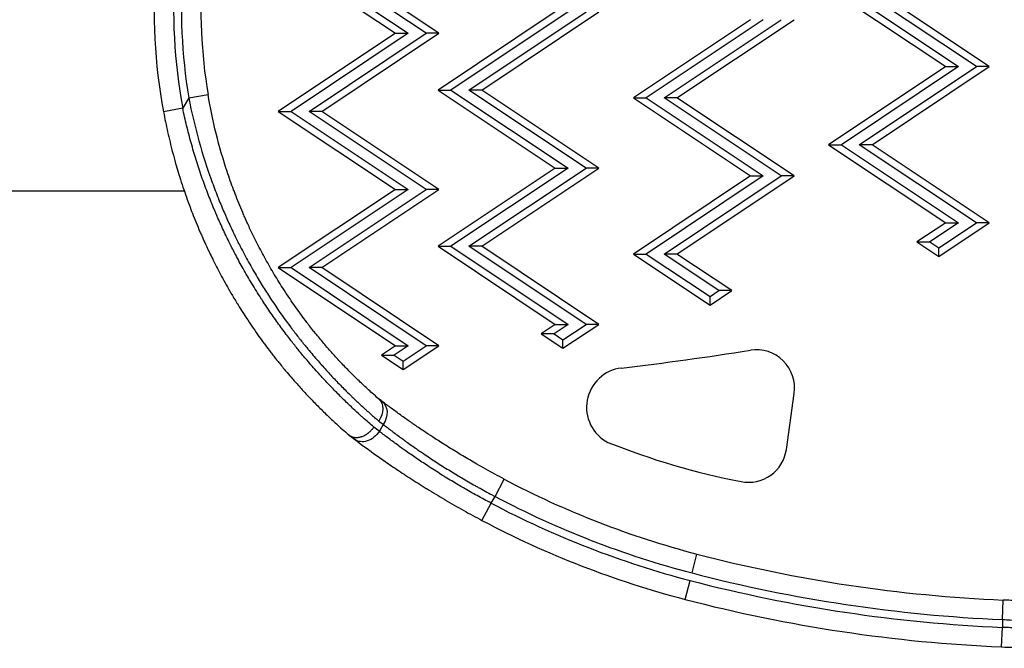
# Model space of a CAD drawing. Units: millimetres. Extents: x 1915 to 8397, y -734 to 1086.
# Drawn here: x 3369 to 3495, y -131 to -50 of the extents above; entities that cross this region are included whole.
import ezdxf

# ---------------------------------------------------------------- set-up
doc = ezdxf.new("R2010")
doc.units = ezdxf.units.MM
doc.header["$MEASUREMENT"] = 0

msp = doc.modelspace()

# ---------------------------------------------------------------- linework, layer by layer
at = {"ltscale": 4}
for p, q in [((3402.27308, -41.97494), (3417.27308, -51.97494)), ((3403.91347, -41.97494), (3418.91347, -51.97494)), ((3421.20671, -51.97494), (3406.20671, -41.97494)), ((3422.8471, -51.97494), (3407.8471, -41.97494)), ((3472.7482, -46.23449), (3487.7482, -56.23449)), ((3474.3886, -46.23449), (3489.3886, -56.23449)), ((3491.68183, -56.23449), (3476.68183, -46.23449)), ((3493.32222, -56.23449), (3478.32222, -46.23449)), ((3437.7482, -49.23449), (3422.7482, -59.23449)), ((3439.3886, -49.23449), (3424.3886, -59.23449)), ((3426.68183, -59.23449), (3441.68183, -49.23449)), ((3428.32222, -59.23449), (3443.32222, -49.23449)), ((3462.7482, -50.23449), (3447.7482, -60.23449)), ((3464.3886, -50.23449), (3449.3886, -60.23449)), ((3451.68183, -60.23449), (3466.68183, -50.23449)), ((3453.32222, -60.23449), (3468.32222, -50.23449)), ((3417.27308, -51.97494), (3402.27308, -61.97494)), ((3418.91347, -51.97494), (3403.91347, -61.97494)), ((3406.20671, -61.97494), (3421.20671, -51.97494)), ((3407.8471, -61.97494), (3422.8471, -51.97494)), ((3417.27308, -51.97494), (3418.91347, -51.97494)), ((3422.8471, -51.97494), (3421.20671, -51.97494)), ((3487.7482, -56.23449), (3472.7482, -66.23449)), ((3489.3886, -56.23449), (3474.3886, -66.23449)), ((3476.68183, -66.23449), (3491.68183, -56.23449)), ((3478.32222, -66.23449), (3493.32222, -56.23449)), ((3487.7482, -56.23449), (3489.3886, -56.23449)), ((3493.32222, -56.23449), (3491.68183, -56.23449)), ((3422.7482, -59.23449), (3437.7482, -69.23449)), ((3422.7482, -59.23449), (3424.3886, -59.23449)), ((3424.3886, -59.23449), (3439.3886, -69.23449)), ((3428.32222, -59.23449), (3426.68183, -59.23449)), ((3441.68183, -69.23449), (3426.68183, -59.23449)), ((3443.32222, -69.23449), (3428.32222, -59.23449)), ((3390.81015, -60.23016), (3390.0329, -61.57639)), ((3390.81015, -60.23016), (3393.27555, -59.81571)), ((3447.7482, -60.23449), (3462.7482, -70.23449)), ((3447.7482, -60.23449), (3449.3886, -60.23449)), ((3449.3886, -60.23449), (3464.3886, -70.23449)), ((3453.32222, -60.23449), (3451.68183, -60.23449)), ((3466.68183, -70.23449), (3451.68183, -60.23449)), ((3468.32222, -70.23449), (3453.32222, -60.23449)), ((3390.0329, -61.57639), (3387.57499, -62.03325)), ((3402.27308, -61.97494), (3417.27308, -71.97494)), ((3402.27308, -61.97494), (3403.91347, -61.97494)), ((3403.91347, -61.97494), (3418.91347, -71.97494)), ((3407.8471, -61.97494), (3406.20671, -61.97494)), ((3421.20671, -71.97494), (3406.20671, -61.97494)), ((3422.8471, -71.97494), (3407.8471, -61.97494)), ((3472.7482, -66.23449), (3487.7482, -76.23449)), ((3472.7482, -66.23449), (3474.3886, -66.23449)), ((3474.3886, -66.23449), (3489.3886, -76.23449)), ((3478.32222, -66.23449), (3476.68183, -66.23449)), ((3491.68183, -76.23449), (3476.68183, -66.23449)), ((3493.32222, -76.23449), (3478.32222, -66.23449)), ((3437.7482, -69.23449), (3422.7482, -79.23449)), ((3439.3886, -69.23449), (3424.3886, -79.23449)), ((3426.68183, -79.23449), (3441.68183, -69.23449)), ((3428.32222, -79.23449), (3443.32222, -69.23449)), ((3437.7482, -69.23449), (3439.3886, -69.23449)), ((3443.32222, -69.23449), (3441.68183, -69.23449)), ((3462.7482, -70.23449), (3447.7482, -80.23449)), ((3464.3886, -70.23449), (3449.3886, -80.23449)), ((3451.68183, -80.23449), (3466.68183, -70.23449)), ((3453.32222, -80.23449), (3468.32222, -70.23449)), ((3462.7482, -70.23449), (3464.3886, -70.23449)), ((3468.32222, -70.23449), (3466.68183, -70.23449)), ((3390.23787, -72.18191), (3332.80943, -72.18191)), ((3393.13537, -72.18191), (3393.13535, -72.18191)), ((3417.27308, -71.97494), (3402.27308, -81.97494)), ((3418.91347, -71.97494), (3403.91347, -81.97494)), ((3406.20671, -81.97494), (3421.20671, -71.97494)), ((3407.8471, -81.97494), (3422.8471, -71.97494)), ((3417.27308, -71.97494), (3418.91347, -71.97494)), ((3422.8471, -71.97494), (3421.20671, -71.97494)), ((3487.7482, -76.23449), (3484.06056, -78.69292)), ((3489.3886, -76.23449), (3485.70095, -78.69292)), ((3486.84757, -80.55093), (3493.32222, -76.23449)), ((3486.84757, -79.45733), (3491.68183, -76.23449)), ((3487.7482, -76.23449), (3489.3886, -76.23449)), ((3493.32222, -76.23449), (3491.68183, -76.23449)), ((3422.7482, -79.23449), (3437.7482, -89.23449)), ((3422.7482, -79.23449), (3424.3886, -79.23449)), ((3424.3886, -79.23449), (3439.3886, -89.23449)), ((3428.32222, -79.23449), (3426.68183, -79.23449)), ((3441.68183, -89.23449), (3426.68183, -79.23449)), ((3443.32222, -89.23449), (3428.32222, -79.23449)), ((3484.06056, -78.69292), (3486.84757, -80.55093)), ((3484.06056, -78.69292), (3485.70095, -78.69292)), ((3485.70095, -78.69292), (3486.84757, -79.45733)), ((3447.7482, -80.23449), (3457.56682, -86.78023)), ((3447.7482, -80.23449), (3449.3886, -80.23449)), ((3449.3886, -80.23449), (3457.56682, -85.68664)), ((3453.32222, -80.23449), (3451.68183, -80.23449)), ((3458.71344, -84.92223), (3451.68183, -80.23449)), ((3460.35383, -84.92223), (3453.32222, -80.23449)), ((3486.84757, -80.55093), (3486.84757, -79.45733)), ((3402.27308, -81.97494), (3417.27308, -91.97494)), ((3402.27308, -81.97494), (3403.91347, -81.97494)), ((3403.91347, -81.97494), (3418.91347, -91.97494)), ((3407.8471, -81.97494), (3406.20671, -81.97494)), ((3421.20671, -91.97494), (3406.20671, -81.97494)), ((3422.8471, -91.97494), (3407.8471, -81.97494)), ((3457.56682, -86.78023), (3460.35383, -84.92223)), ((3457.56682, -85.68664), (3458.71344, -84.92223)), ((3457.56682, -86.78023), (3457.56682, -85.68664)), ((3460.35383, -84.92223), (3458.71344, -84.92223)), ((3437.7482, -89.23449), (3435.94543, -90.43634)), ((3439.3886, -89.23449), (3437.58582, -90.43634)), ((3437.7482, -89.23449), (3439.3886, -89.23449)), ((3438.73244, -92.29435), (3443.32222, -89.23449)), ((3438.73244, -91.20075), (3441.68183, -89.23449)), ((3443.32222, -89.23449), (3441.68183, -89.23449)), ((3435.94543, -90.43634), (3438.73244, -92.29435)), ((3437.58582, -90.43634), (3435.94543, -90.43634)), ((3437.58582, -90.43634), (3438.73244, -91.20075)), ((3417.27308, -91.97494), (3415.4703, -93.17679)), ((3418.91347, -91.97494), (3417.1107, -93.17679)), ((3417.27308, -91.97494), (3418.91347, -91.97494)), ((3418.25732, -95.0348), (3422.8471, -91.97494)), ((3418.25732, -93.9412), (3421.20671, -91.97494)), ((3422.8471, -91.97494), (3421.20671, -91.97494)), ((3438.73244, -92.29435), (3438.73244, -91.20075)), ((3415.4703, -93.17679), (3418.25732, -95.0348)), ((3415.4703, -93.17679), (3417.1107, -93.17679)), ((3417.1107, -93.17679), (3418.25732, -93.9412)), ((3418.25732, -95.0348), (3418.25732, -93.9412)), ((3467.34312, -105.23699), (3468.3468, -98.07677)), ((3415.72201, -102.052), (3415.21817, -102.92468)), ((3430.02922, -111.25938), (3431.19717, -109.04897)), ((3428.36022, -114.33604), (3429.52887, -112.12601)), ((3429.52887, -112.12601), (3430.02922, -111.25938)), ((3455.25643, -121.05894), (3455.88686, -118.63973)), ((3454.37383, -124.44583), (3455.00426, -122.02662)), ((3495.01118, -127.02907), (3495.11914, -124.5314)), ((3495.01118, -127.02907), (3495.01118, -128.03)), ((3494.90379, -130.52769), (3495.01118, -128.03))]:
    msp.add_line(p, q, dxfattribs=at)
for centre, radius, start, end in [((3458.45647, -48.85837), 72.0955, 175.558939, 190.5295185), ((3458.45647, -48.85837), 69.5955, 175.558939, 190.5295185), ((3458.45647, -48.85837), 68.5955, 175.558939, 189.5425716), ((3458.45647, -48.85837), 66.0955, 175.558939, 189.5425716), ((3394.43483, 341.90971), 439.79732, 276.7616402, 278.9334699), ((3463.49123, -97.39614), 4.90305, 352.0205223, 98.9334699), ((3446.81197, -99.85358), 5.06016, 96.7616402, 242.6559102), ((3479.94106, -15.36442), 95.78664, 248.2764423, 258.9279909), ((3462.48754, -104.55636), 4.90305, 258.9279909, 352.0205223), ((3484.8441, -7.51955), 114.83125, 242.1485628, 255.3939135), ((3484.8441, -7.51955), 118.33125, 242.1303972, 255.3939135), ((3484.8441, -7.51955), 117.33125, 242.1485628, 255.3939135), ((3484.8441, -7.51955), 120.83125, 242.1303972, 255.3939135), ((3503.22551, 63.01703), 187.72354, 255.3939135, 267.5250558), ((3503.22551, 63.01703), 191.22354, 255.3939135, 267.5380064), ((3503.22551, 63.01703), 190.22354, 255.3939135, 267.5250558), ((3503.22551, 63.01703), 193.72354, 255.3939135, 267.5380064)]:
    msp.add_arc(centre, radius, start, end, dxfattribs=at)
at = {"ltscale": 4, "extrusion": (0, 0, -1)}
for centre, major_axis, ratio, start_param, end_param in [((3390.25722, -68.49038), (-35.62061, 35.90963), 0.11380485, -2.468374323, -2.449714959), ((3413.49856, -100.66687), (-1.58034, -1.93772), 0.755023733, -3.118149202, -1.692456768), ((3414.04959, -101.08642), (1.50843, 1.99365), 0.770045296, 0, 1.475014289), ((3413.54575, -101.95911), (-1.50633, -1.99524), 0.770086347, -1.665766471, 0), ((3388.36569, -71.20573), (-38.05431, 37.4515), 0.111813085, -2.457759722, -2.431901818)]:
    msp.add_ellipse(centre, major_axis=major_axis, ratio=ratio, start_param=start_param, end_param=end_param, dxfattribs=at)
at = {"ltscale": 4}
for centre, major_axis, ratio, start_param, end_param in [((3388.91047, -70.31502), (38.00639, -37.48048), 0.111819205, -0.704930923, -0.683891606), ((3458.68357, -139.73338), (47.39778, -36.35266), 0.000000411, 3.141575342, 3.179144822), ((3387.12568, -73.31851), (35.99659, -36.26911), 0.119323845, -0.720565182, -0.693563277)]:
    msp.add_ellipse(centre, major_axis=major_axis, ratio=ratio, start_param=start_param, end_param=end_param, dxfattribs=at)
for points, knots in [([(3390.81015, -60.23016), (3391.52607, -63.96315), (3392.53581, -67.5833), (3393.81775, -71.09115), (3394.06641, -71.77158), (3394.3253, -72.44772), (3394.59423, -73.11951), (3394.60351, -73.14268), (3394.6128, -73.16585), (3394.6221, -73.18902), (3394.86128, -73.78468), (3395.10844, -74.37693), (3395.36352, -74.96575), (3395.54361, -75.38146), (3395.72767, -75.7955), (3395.91561, -76.20772), (3395.92584, -76.23017), (3395.93609, -76.25262), (3395.94636, -76.27507), (3396.08452, -76.57727), (3396.22494, -76.87884), (3396.36717, -77.17886), (3396.45446, -77.36299), (3396.54244, -77.54655), (3396.63097, -77.72929), (3396.6412, -77.75039), (3396.65144, -77.77149), (3396.66168, -77.79258), (3396.89557, -78.27411), (3397.13357, -78.75042), (3397.37547, -79.22157), (3397.38528, -79.24069), (3397.39511, -79.25981), (3397.40494, -79.27891), (3397.75396, -79.95722), (3398.11106, -80.62482), (3398.47568, -81.28186), (3398.83387, -81.92732), (3399.19931, -82.5626), (3399.57148, -83.18782), (3399.91031, -83.75704), (3400.25471, -84.31793), (3400.60428, -84.87054), (3400.6089, -84.87785), (3400.61353, -84.88516), (3400.61815, -84.89247), (3400.96895, -85.4466), (3401.32494, -85.99241), (3401.68575, -86.52998), (3402.39437, -87.58576), (3403.12157, -88.60979), (3403.86434, -89.60234), (3403.96102, -89.73154), (3404.05797, -89.8602), (3404.15518, -89.98833), (3404.16183, -89.9971), (3404.16849, -90.00587), (3404.17514, -90.01464), (3404.47464, -90.40907), (3404.77658, -90.79844), (3405.08075, -91.18276), (3405.09119, -91.19595), (3405.10163, -91.20913), (3405.11207, -91.22231), (3405.27481, -91.42765), (3405.43814, -91.63147), (3405.60164, -91.83335), (3405.7402, -92.00441), (3405.87888, -92.17407), (3406.01743, -92.34206), (3406.03186, -92.35956), (3406.0463, -92.37705), (3406.06073, -92.39452), (3406.49372, -92.91851), (3406.92685, -93.42797), (3407.35921, -93.92326), (3407.53651, -94.12635), (3407.71368, -94.32707), (3407.8907, -94.52547), (3407.91344, -94.55096), (3407.93618, -94.57641), (3407.95891, -94.60182), (3408.35592, -95.04556), (3408.75209, -95.47764), (3409.14691, -95.89846), (3409.55901, -96.33769), (3409.96964, -96.76466), (3410.37822, -97.17981), (3410.78425, -97.59235), (3411.18826, -97.99321), (3411.58967, -98.38282), (3411.62976, -98.42173), (3411.66982, -98.46052), (3411.70986, -98.49921), (3412.04671, -98.82469), (3412.38169, -99.14224), (3412.71446, -99.45206), (3412.94127, -99.66323), (3413.16706, -99.87081), (3413.3917, -100.07486), (3413.44034, -100.11904), (3413.48892, -100.16304), (3413.53744, -100.20689), (3413.71896, -100.37089), (3413.8998, -100.53265), (3414.07963, -100.69198), (3414.4383, -101.00975), (3414.79317, -101.31804), (3415.14255, -101.61608)], [0, 0, 0, 0, 0.01126515707, 0.01126515707, 0.01126515707, 0.01345029908, 0.01345029908, 0.01345029908, 0.01352568782, 0.01352568782, 0.01352568782, 0.01546408156, 0.01546408156, 0.01546408156, 0.01683256502, 0.01683256502, 0.01683256502, 0.01690710978, 0.01690710978, 0.01690710978, 0.01791069997, 0.01791069997, 0.01791069997, 0.01852666585, 0.01852666585, 0.01852666585, 0.01859782076, 0.01859782076, 0.01859782076, 0.0202225967, 0.0202225967, 0.0202225967, 0.02028853173, 0.02028853173, 0.02028853173, 0.0226297842, 0.0226297842, 0.0226297842, 0.02492974412, 0.02492974412, 0.02492974412, 0.0270236817, 0.0270236817, 0.0270236817, 0.02705137565, 0.02705137565, 0.02705137565, 0.02915188268, 0.02915188268, 0.02915188268, 0.03327723263, 0.03327723263, 0.03327723263, 0.03381421956, 0.03381421956, 0.03381421956, 0.03385098335, 0.03385098335, 0.03385098335, 0.03550493053, 0.03550493053, 0.03550493053, 0.03556168586, 0.03556168586, 0.03556168586, 0.03644614879, 0.03644614879, 0.03644614879, 0.03719564151, 0.03719564151, 0.03719564151, 0.0372737419, 0.0372737419, 0.0372737419, 0.03961644396, 0.03961644396, 0.03961644396, 0.04057706347, 0.04057706347, 0.04057706347, 0.04070046992, 0.04070046992, 0.04070046992, 0.04285546429, 0.04285546429, 0.04285546429, 0.04510473867, 0.04510473867, 0.04510473867, 0.04733990738, 0.04733990738, 0.04733990738, 0.04756312811, 0.04756312811, 0.04756312811, 0.04944123341, 0.04944123341, 0.04944123341, 0.05072132934, 0.05072132934, 0.05072132934, 0.05099845883, 0.05099845883, 0.05099845883, 0.05203514899, 0.05203514899, 0.05203514899, 0.05410275129, 0.05410275129, 0.05410275129, 0.05410275129]), ([(3415.11277, -98.75765), (3414.84473, -98.52481), (3414.5731, -98.28505), (3414.2988, -98.03877), (3414.09054, -97.85179), (3413.88069, -97.66101), (3413.66982, -97.46671), (3413.61938, -97.42024), (3413.56888, -97.37356), (3413.5183, -97.32667), (3413.12341, -96.96054), (3412.7246, -96.58181), (3412.32261, -96.18999), (3412.21571, -96.0858), (3412.10859, -95.98068), (3412.00126, -95.87463), (3411.95979, -95.83366), (3411.91829, -95.79254), (3411.87676, -95.75129), (3411.49944, -95.3765), (3411.1196, -94.99018), (3410.73782, -94.59183), (3410.36219, -94.19991), (3409.98467, -93.79634), (3409.60583, -93.38065), (3409.26619, -93.00798), (3408.92549, -92.62557), (3408.58415, -92.2331), (3408.55836, -92.20344), (3408.53257, -92.17373), (3408.50677, -92.14396), (3408.15332, -91.7361), (3407.79921, -91.31739), (3407.44491, -90.88736), (3407.24976, -90.65051), (3407.05452, -90.41016), (3406.85937, -90.16641), (3406.83987, -90.14205), (3406.82037, -90.11766), (3406.80087, -90.09324), (3406.62488, -89.87277), (3406.44867, -89.64911), (3406.27292, -89.42303), (3406.18134, -89.30523), (3406.0899, -89.18677), (3405.99867, -89.06775), (3405.98193, -89.04592), (3405.96521, -89.02406), (3405.94849, -89.0022), (3405.68005, -88.65108), (3405.41369, -88.29538), (3405.14957, -87.93509), (3405.13548, -87.91586), (3405.12139, -87.89662), (3405.10731, -87.87737), (3404.65598, -87.26028), (3404.21127, -86.62978), (3403.77401, -85.98577), (3403.34222, -85.34981), (3402.91769, -84.70069), (3402.50125, -84.03832), (3402.30695, -83.72927), (3402.1144, -83.41733), (3401.92371, -83.10252), (3401.91743, -83.09216), (3401.91116, -83.08179), (3401.90489, -83.07143), (3401.52086, -82.43666), (3401.14433, -81.79018), (3400.77596, -81.13183), (3400.41336, -80.48378), (3400.05867, -79.82424), (3399.71255, -79.15306), (3399.47967, -78.70148), (3399.25067, -78.24464), (3399.02576, -77.78251), (3399.0235, -77.77787), (3399.02125, -77.77323), (3399.01899, -77.76859), (3398.79561, -77.30934), (3398.57626, -76.84484), (3398.36116, -76.37507), (3398.35942, -76.37128), (3398.35769, -76.36748), (3398.35595, -76.36369), (3398.22888, -76.08604), (3398.10325, -75.80641), (3397.97946, -75.52567), (3397.89344, -75.33061), (3397.80832, -75.13502), (3397.72422, -74.93918), (3397.72287, -74.93604), (3397.72152, -74.9329), (3397.72017, -74.92975), (3397.38032, -74.13802), (3397.05601, -73.33983), (3396.74734, -72.53532), (3396.68185, -72.36463), (3396.61706, -72.19366), (3396.55297, -72.0224), (3396.26283, -71.24702), (3395.98704, -70.46592), (3395.72578, -69.67912), (3394.66489, -66.48418), (3393.84363, -63.195), (3393.27555, -59.81571)], [-0.00006824159, -0.00006824159, -0.00006824159, -0.00006824159, 0.00158447679, 0.00158447679, 0.00158447679, 0.00283925786, 0.00283925786, 0.00283925786, 0.00313939661, 0.00313939661, 0.00313939661, 0.00548303601, 0.00548303601, 0.00548303601, 0.00610624277, 0.00610624277, 0.00610624277, 0.00634703481, 0.00634703481, 0.00634703481, 0.00853463298, 0.00853463298, 0.00853463298, 0.01068694982, 0.01068694982, 0.01068694982, 0.01261651741, 0.01261651741, 0.01261651741, 0.01276231122, 0.01276231122, 0.01276231122, 0.01475980399, 0.01475980399, 0.01475980399, 0.01586002699, 0.01586002699, 0.01586002699, 0.01596994943, 0.01596994943, 0.01596994943, 0.0169619987, 0.0169619987, 0.0169619987, 0.01747893482, 0.01747893482, 0.01747893482, 0.01757376853, 0.01757376853, 0.01757376853, 0.01909634263, 0.01909634263, 0.01909634263, 0.01917758763, 0.01917758763, 0.01917758763, 0.02178182638, 0.02178182638, 0.02178182638, 0.02435348151, 0.02435348151, 0.02435348151, 0.02555337898, 0.02555337898, 0.02555337898, 0.02559286404, 0.02559286404, 0.02559286404, 0.02801075171, 0.02801075171, 0.02801075171, 0.03039076056, 0.03039076056, 0.03039076056, 0.03199206442, 0.03199206442, 0.03199206442, 0.03200814045, 0.03200814045, 0.03200814045, 0.03359911433, 0.03359911433, 0.03359911433, 0.03361195955, 0.03361195955, 0.03361195955, 0.03455209025, 0.03455209025, 0.03455209025, 0.03520529539, 0.03520529539, 0.03520529539, 0.03521577865, 0.03521577865, 0.03521577865, 0.03785646684, 0.03785646684, 0.03785646684, 0.03841674106, 0.03841674106, 0.03841674106, 0.04095340052, 0.04095340052, 0.04095340052, 0.05125396968, 0.05125396968, 0.05125396968, 0.05125396968]), ([(3414.50367, -102.38761), (3414.27601, -102.19358), (3414.04617, -101.99535), (3413.5824, -101.5904), (3413.34848, -101.38366), (3412.99683, -101.06891), (3412.88012, -100.9638), (3412.39059, -100.5201), (3412.01484, -100.1728), (3411.41618, -99.60771), (3411.19506, -99.39649), (3410.56743, -98.78951), (3410.15897, -98.38576), (3409.33263, -97.54942), (3408.91469, -97.11653), (3408.0963, -96.24757), (3407.696, -95.81272), (3406.84809, -94.86894), (3406.40026, -94.35718), (3405.77757, -93.62509), (3405.60315, -93.41779), (3405.25907, -93.00428), (3405.08931, -92.79805), (3404.7782, -92.41594), (3404.63674, -92.2406), (3404.18658, -91.67742), (3403.87946, -91.28532), (3403.19767, -90.39654), (3402.82422, -89.89709), (3402.08138, -88.87682), (3401.71208, -88.35584), (3400.97703, -87.28961), (3400.6114, -86.74411), (3400.18149, -86.08367), (3400.1124, -85.97693), (3399.65319, -85.2635), (3399.26885, -84.647), (3398.50649, -83.38228), (3398.12871, -82.7337), (3397.43824, -81.50472), (3397.12368, -80.92705), (3396.56066, -79.85873), (3396.31035, -79.37071), (3395.91306, -78.57395), (3395.76349, -78.26869), (3395.52329, -77.76966), (3395.43141, -77.57662), (3395.06614, -76.80035), (3394.79956, -76.21377), (3394.35487, -75.19965), (3394.17299, -74.77382), (3393.72035, -73.68532), (3393.45503, -73.02008), (3392.94087, -71.67302), (3392.69225, -70.99109), (3392.20765, -69.59608), (3391.97233, -68.88271), (3391.52449, -67.44868), (3391.3119, -66.72806), (3390.90556, -65.26494), (3390.7122, -64.52229), (3390.35353, -63.0466), (3390.18763, -62.31381), (3390.0329, -61.57639)], [0, 0, 0, 0, 0.00135868377, 0.00135868377, 0.00272051578, 0.00272051578, 0.00339426027, 0.00339426027, 0.00553999594, 0.00553999594, 0.00678852054, 0.00678852054, 0.00907063326, 0.00907063326, 0.01138101157, 0.01138101157, 0.01357704108, 0.01357704108, 0.01602094415, 0.01602094415, 0.01697130135, 0.01697130135, 0.01789530127, 0.01789530127, 0.01866843149, 0.01866843149, 0.02036556162, 0.02036556162, 0.02246514752, 0.02246514752, 0.02458707065, 0.02458707065, 0.02674046546, 0.02674046546, 0.02715408216, 0.02715408216, 0.02949707375, 0.02949707375, 0.03188205474, 0.03188205474, 0.0339426027, 0.0339426027, 0.03563973284, 0.03563973284, 0.0366819946, 0.0366819946, 0.03733686297, 0.03733686297, 0.03931203805, 0.03931203805, 0.04073112324, 0.04073112324, 0.0429240431, 0.0429240431, 0.04514297203, 0.04514297203, 0.04743427011, 0.04743427011, 0.04971906799, 0.04971906799, 0.05204355706, 0.05204355706, 0.05430816433, 0.05430816433, 0.05430816433, 0.05430816433]), ([(3387.57499, -62.03325), (3387.73433, -62.89046), (3387.90869, -63.74213), (3388.09783, -64.58822), (3388.29452, -65.46804), (3388.50721, -66.34182), (3388.73561, -67.20952), (3388.86063, -67.6845), (3388.99037, -68.15765), (3389.12478, -68.62898), (3389.23023, -68.99878), (3389.33855, -69.36746), (3389.44974, -69.735), (3389.71161, -70.60066), (3389.98937, -71.46005), (3390.28286, -72.31311), (3390.57636, -73.16618), (3390.88561, -74.01292), (3391.21047, -74.85329), (3391.22829, -74.8994), (3391.24616, -74.94548), (3391.26407, -74.99155), (3391.57592, -75.79335), (3391.902, -76.5893), (3392.24228, -77.37928), (3392.31942, -77.55837), (3392.39729, -77.73715), (3392.47589, -77.91563), (3392.50052, -77.97155), (3392.52521, -78.02743), (3392.54998, -78.08327), (3392.6845, -78.38665), (3392.82125, -78.68936), (3392.95986, -78.99065), (3393.0544, -79.19615), (3393.14985, -79.40109), (3393.2461, -79.60522), (3393.31744, -79.75653), (3393.38922, -79.90738), (3393.46142, -80.05781), (3393.59806, -80.34246), (3393.7362, -80.62542), (3393.8756, -80.90633), (3393.90731, -80.97023), (3393.93909, -81.03404), (3393.97095, -81.09776), (3394.30819, -81.77231), (3394.65357, -82.43671), (3395.00657, -83.09101), (3395.39891, -83.81823), (3395.80067, -84.53297), (3396.21118, -85.23537), (3396.46367, -85.66741), (3396.71947, -86.09477), (3396.97842, -86.51751), (3397.02334, -86.59084), (3397.06836, -86.66403), (3397.11346, -86.73708), (3397.51939, -87.39446), (3397.93294, -88.04056), (3398.3535, -88.67538), (3398.82654, -89.38943), (3399.30845, -90.08922), (3399.79836, -90.77481), (3400.00385, -91.06237), (3400.21075, -91.34743), (3400.41899, -91.63), (3400.47491, -91.70588), (3400.53093, -91.78158), (3400.58705, -91.85711), (3400.83076, -92.1851), (3401.07627, -92.5097), (3401.32349, -92.8309), (3401.38161, -92.90641), (3401.43983, -92.98176), (3401.49816, -93.05692), (3401.62621, -93.22194), (3401.75481, -93.38617), (3401.88361, -93.54921), (3402.00314, -93.70052), (3402.12289, -93.85086), (3402.24267, -94.00002), (3402.30247, -94.07449), (3402.36228, -94.14868), (3402.42208, -94.22255), (3402.75173, -94.62973), (3403.08171, -95.02826), (3403.41152, -95.41817), (3403.63748, -95.68531), (3403.86339, -95.94845), (3404.08915, -96.20767), (3404.15039, -96.27798), (3404.21162, -96.348), (3404.27283, -96.41774), (3404.62964, -96.82426), (3404.98602, -97.22107), (3405.34155, -97.60845), (3405.76447, -98.06926), (3406.1862, -98.51671), (3406.60606, -98.95129), (3406.98899, -99.34765), (3407.37038, -99.7333), (3407.74974, -100.10863), (3407.81046, -100.1687), (3407.87112, -100.2285), (3407.93172, -100.28804), (3408.32251, -100.67195), (3408.71106, -101.04491), (3409.09674, -101.40719), (3409.30394, -101.60181), (3409.51022, -101.79327), (3409.71561, -101.98172), (3409.95756, -102.2037), (3410.19853, -102.42172), (3410.43786, -102.63542), (3410.7226, -102.88966), (3411.00531, -103.13806), (3411.28578, -103.38072)], [0, 0, 0, 0, 0.00258529123, 0.00258529123, 0.00258529123, 0.00527369093, 0.00527369093, 0.00527369093, 0.00674534111, 0.00674534111, 0.00674534111, 0.00789997456, 0.00789997456, 0.00789997456, 0.01061943229, 0.01061943229, 0.01061943229, 0.01333889002, 0.01333889002, 0.01333889002, 0.01348808228, 0.01348808228, 0.01348808228, 0.01608490137, 0.01608490137, 0.01608490137, 0.01667361253, 0.01667361253, 0.01667361253, 0.01685805041, 0.01685805041, 0.01685805041, 0.01785998318, 0.01785998318, 0.01785998318, 0.01854334802, 0.01854334802, 0.01854334802, 0.01904986573, 0.01904986573, 0.01904986573, 0.02000833503, 0.02000833503, 0.02000833503, 0.02022636584, 0.02022636584, 0.02022636584, 0.02253450953, 0.02253450953, 0.02253450953, 0.02509987348, 0.02509987348, 0.02509987348, 0.02667778004, 0.02667778004, 0.02667778004, 0.02695149532, 0.02695149532, 0.02695149532, 0.029414625, 0.029414625, 0.029414625, 0.03218517107, 0.03218517107, 0.03218517107, 0.03334722505, 0.03334722505, 0.03334722505, 0.03365929405, 0.03365929405, 0.03365929405, 0.03501458631, 0.03501458631, 0.03501458631, 0.03533322044, 0.03533322044, 0.03533322044, 0.0360327458, 0.0360327458, 0.0360327458, 0.03668194756, 0.03668194756, 0.03668194756, 0.0370060673, 0.0370060673, 0.0370060673, 0.0387926174, 0.0387926174, 0.0387926174, 0.04001667006, 0.04001667006, 0.04001667006, 0.04034868254, 0.04034868254, 0.04034868254, 0.04228405467, 0.04228405467, 0.04228405467, 0.04458632267, 0.04458632267, 0.04458632267, 0.04668611507, 0.04668611507, 0.04668611507, 0.04702217107, 0.04702217107, 0.04702217107, 0.04918901521, 0.04918901521, 0.04918901521, 0.05035305314, 0.05035305314, 0.05035305314, 0.05172423707, 0.05172423707, 0.05172423707, 0.05335556009, 0.05335556009, 0.05335556009, 0.05335556009]), ([(3431.19717, -109.04897), (3430.40573, -108.63078), (3429.62422, -108.206), (3428.46642, -107.55938), (3428.0829, -107.34227), (3427.42401, -106.96427), (3427.14698, -106.80379), (3426.76981, -106.5832), (3426.66784, -106.52335), (3425.9578, -106.10514), (3425.36364, -105.74762), (3424.19419, -105.02997), (3423.61931, -104.66987), (3422.80971, -104.15307), (3422.56406, -103.99492), (3421.93353, -103.58562), (3421.55221, -103.33477), (3420.90822, -102.90573), (3420.64212, -102.72681), (3419.97199, -102.27222), (3419.57742, -102.00073), (3418.99237, -101.59307), (3418.79264, -101.45292), (3418.15681, -101.00384), (3417.73493, -100.70123), (3416.92792, -100.11467), (3416.54264, -99.83064), (3415.96338, -99.39845), (3415.75791, -99.24402), (3415.55802, -99.09278)], [0, 0, 0, 0, 0.00266947245, 0.00266947245, 0.00400420868, 0.00400420868, 0.00497705097, 0.00497705097, 0.00533894491, 0.00533894491, 0.00750589238, 0.00750589238, 0.00970500063, 0.00970500063, 0.01067788982, 0.01067788982, 0.01222903158, 0.01222903158, 0.01334736227, 0.01334736227, 0.01508883385, 0.01508883385, 0.01601683472, 0.01601683472, 0.01809690999, 0.01809690999, 0.02016818471, 0.02016818471, 0.02135577963, 0.02135577963, 0.02135577963, 0.02135577963]), ([(3415.72201, -102.052), (3415.8922, -102.18454), (3416.06686, -102.31962), (3416.42671, -102.59585), (3416.61199, -102.73704), (3416.99213, -103.02443), (3417.18701, -103.17064), (3417.58613, -103.4676), (3417.79039, -103.61835), (3418.16503, -103.89245), (3418.3337, -104.01502), (3418.71835, -104.29257), (3418.93594, -104.44822), (3419.37884, -104.76213), (3419.60408, -104.92036), (3419.93443, -105.1502), (3420.03569, -105.22036), (3420.45091, -105.50686), (3420.77009, -105.72429), (3421.36379, -106.12332), (3421.63657, -106.30466), (3422.16922, -106.65469), (3422.42881, -106.82349), (3422.95446, -107.1616), (3423.22052, -107.33089), (3423.75853, -107.66938), (3424.03046, -107.83858), (3424.57897, -108.17595), (3424.85551, -108.34411), (3425.35293, -108.64307), (3425.5725, -108.77383), (3426.07266, -109.06894), (3426.35345, -109.23268), (3426.9188, -109.55845), (3427.20335, -109.72047), (3427.62059, -109.95517), (3427.7522, -110.02879), (3428.18014, -110.26681), (3428.47782, -110.43031), (3429.07548, -110.75436), (3429.37544, -110.91492), (3429.79418, -111.13614), (3429.91158, -111.19785), (3430.02922, -111.25938)], [0, 0, 0, 0, 0.00099900425, 0.00099900425, 0.00200739256, 0.00200739256, 0.00301863663, 0.00301863663, 0.00403093474, 0.00403093474, 0.0048339593, 0.0048339593, 0.00583049474, 0.00583049474, 0.006819486, 0.006819486, 0.00725093895, 0.00725093895, 0.00857289675, 0.00857289675, 0.0096679186, 0.0096679186, 0.01068417596, 0.01068417596, 0.01170041154, 0.01170041154, 0.01271400135, 0.01271400135, 0.01372004739, 0.01372004739, 0.0145018779, 0.0145018779, 0.01548440566, 0.01548440566, 0.01646738144, 0.01646738144, 0.01691885755, 0.01691885755, 0.01793268354, 0.01793268354, 0.01894327071, 0.01894327071, 0.0193358372, 0.0193358372, 0.0193358372, 0.0193358372]), ([(3411.3192, -103.40636), (3411.3558, -103.43442), (3411.39358, -103.46055), (3411.43249, -103.48479), (3411.47161, -103.50916), (3411.51186, -103.53161), (3411.55324, -103.55217), (3411.58852, -103.56971), (3411.62461, -103.58587), (3411.66154, -103.60066), (3411.70116, -103.61653), (3411.74186, -103.63087), (3411.78348, -103.64358), (3411.82491, -103.65623), (3411.86724, -103.66725), (3411.91025, -103.6766), (3411.95314, -103.68592), (3411.99671, -103.69356), (3412.04072, -103.69951), (3412.04626, -103.70026), (3412.0518, -103.70098), (3412.05735, -103.70168), (3412.11019, -103.7083), (3412.1637, -103.71251), (3412.21787, -103.71435), (3412.27194, -103.71618), (3412.32666, -103.71564), (3412.38204, -103.71272), (3412.41648, -103.7109), (3412.45117, -103.70816), (3412.48613, -103.70449), (3412.53904, -103.69892), (3412.59239, -103.69122), (3412.64592, -103.68141), (3412.69951, -103.6716), (3412.75328, -103.65967), (3412.80697, -103.64572), (3412.84915, -103.63475), (3412.89128, -103.62253), (3412.93323, -103.60912), (3412.99698, -103.58873), (3413.06083, -103.56542), (3413.12448, -103.53925), (3413.18758, -103.51331), (3413.25047, -103.48456), (3413.31286, -103.4531), (3413.33434, -103.44227), (3413.35576, -103.43112), (3413.3771, -103.41966), (3413.4324, -103.38997), (3413.48685, -103.35836), (3413.54049, -103.32489), (3413.59463, -103.29109), (3413.64794, -103.25539), (3413.70041, -103.21779), (3413.73309, -103.19438), (3413.76544, -103.17023), (3413.79746, -103.14535), (3413.85237, -103.10267), (3413.90631, -103.05782), (3413.95902, -103.01098), (3414.01112, -102.96468), (3414.062, -102.91643), (3414.11142, -102.86645), (3414.16058, -102.81675), (3414.20828, -102.76534), (3414.25431, -102.71248), (3414.3001, -102.65988), (3414.34424, -102.60583), (3414.38651, -102.55062), (3414.42735, -102.49728), (3414.46646, -102.44285), (3414.50367, -102.38761)], [0, 0, 0, 0, 0.000181328845, 0.000181328845, 0.000181328845, 0.000363659715, 0.000363659715, 0.000363659715, 0.000519115667, 0.000519115667, 0.000519115667, 0.000685880728, 0.000685880728, 0.000685880728, 0.000851889502, 0.000851889502, 0.000851889502, 0.001017413359, 0.001017413359, 0.001017413359, 0.001038231335, 0.001038231335, 0.001038231335, 0.001236447538, 0.001236447538, 0.001236447538, 0.001434314833, 0.001434314833, 0.001434314833, 0.001557347002, 0.001557347002, 0.001557347002, 0.001743576001, 0.001743576001, 0.001743576001, 0.001930001284, 0.001930001284, 0.001930001284, 0.002076462669, 0.002076462669, 0.002076462669, 0.00229899352, 0.00229899352, 0.00229899352, 0.002519611469, 0.002519611469, 0.002519611469, 0.002595578336, 0.002595578336, 0.002595578336, 0.002792363598, 0.002792363598, 0.002792363598, 0.002991016716, 0.002991016716, 0.002991016716, 0.003114694004, 0.003114694004, 0.003114694004, 0.003326779185, 0.003326779185, 0.003326779185, 0.003536433338, 0.003536433338, 0.003536433338, 0.003744955507, 0.003744955507, 0.003744955507, 0.003952454414, 0.003952454414, 0.003952454414, 0.004152925338, 0.004152925338, 0.004152925338, 0.004152925338]), ([(3429.52887, -112.12601), (3429.22788, -111.96846), (3428.92893, -111.80995), (3428.33226, -111.48952), (3428.03457, -111.32759), (3427.44239, -111.0014), (3427.14792, -110.83714), (3426.56267, -110.50663), (3426.2719, -110.34037), (3425.76219, -110.04539), (3425.54242, -109.91703), (3425.04237, -109.62228), (3424.76286, -109.45558), (3424.20976, -109.12189), (3423.93614, -108.95491), (3423.5502, -108.71673), (3423.43633, -108.64612), (3423.03728, -108.39752), (3422.75617, -108.22031), (3422.19981, -107.8656), (3421.92466, -107.68812), (3421.57692, -107.46135), (3421.50033, -107.41124), (3421.168, -107.19316), (3420.91585, -107.02592), (3420.41905, -106.69311), (3420.17442, -106.52753), (3419.69326, -106.19869), (3419.45673, -106.03542), (3418.99272, -105.71213), (3418.7652, -105.55208), (3418.36645, -105.26906), (3418.19378, -105.14561), (3417.80035, -104.8624), (3417.58258, -104.70419), (3417.15627, -104.39182), (3416.94778, -104.23769), (3416.54099, -103.93452), (3416.3427, -103.78547), (3415.9569, -103.49324), (3415.76934, -103.35003), (3415.46156, -103.11331), (3415.33869, -103.01831), (3415.21817, -102.92468)], [0, 0, 0, 0, 0.00100445289, 0.00100445289, 0.00201852559, 0.00201852559, 0.00303555517, 0.00303555517, 0.00405373359, 0.00405373359, 0.00483269031, 0.00483269031, 0.00583549894, 0.00583549894, 0.00683074815, 0.00683074815, 0.00724903546, 0.00724903546, 0.00830091512, 0.00830091512, 0.00936346984, 0.00936346984, 0.00966538062, 0.00966538062, 0.01067945741, 0.01067945741, 0.01169421709, 0.01169421709, 0.01270672829, 0.01270672829, 0.01371228382, 0.01371228382, 0.01449807093, 0.01449807093, 0.01552648537, 0.01552648537, 0.01656006799, 0.01656006799, 0.01759378447, 0.01759378447, 0.01862401509, 0.01862401509, 0.01933076123, 0.01933076123, 0.01933076123, 0.01933076123]), ([(3412.03942, -103.95434), (3412.77762, -104.51166), (3413.59034, -105.11206), (3414.47894, -105.74856), (3414.7314, -105.9294), (3414.98991, -106.1131), (3415.25472, -106.29966), (3415.26117, -106.3042), (3415.26762, -106.30874), (3415.27407, -106.31329), (3415.83046, -106.70509), (3416.40667, -107.10385), (3417.00299, -107.50844), (3417.59818, -107.91227), (3418.2134, -108.32192), (3418.84887, -108.73626), (3418.94591, -108.79953), (3419.04343, -108.86291), (3419.14141, -108.92639), (3419.15048, -108.93227), (3419.15955, -108.93814), (3419.16863, -108.94402), (3419.82617, -109.3698), (3420.5057, -109.80074), (3421.20695, -110.23519), (3421.24, -110.25567), (3421.27309, -110.27615), (3421.30624, -110.29665), (3421.31469, -110.30187), (3421.32314, -110.30709), (3421.33159, -110.31231), (3422.07084, -110.76907), (3422.82166, -111.22196), (3423.58404, -111.67038), (3423.59041, -111.67413), (3423.59679, -111.67789), (3423.60318, -111.68164), (3424.40065, -112.1505), (3425.21069, -112.61445), (3426.03374, -113.07302), (3426.79791, -113.49879), (3427.57329, -113.91992), (3428.36022, -114.33604)], [0, 0, 0, 0, 0.0042709408, 0.0042709408, 0.0042709408, 0.00548436359, 0.00548436359, 0.00548436359, 0.00551390484, 0.00551390484, 0.00551390484, 0.00806116268, 0.00806116268, 0.00806116268, 0.01060363185, 0.01060363185, 0.01060363185, 0.01099188012, 0.01099188012, 0.01099188012, 0.01102780968, 0.01102780968, 0.01102780968, 0.01363082333, 0.01363082333, 0.01363082333, 0.01375351183, 0.01375351183, 0.01375351183, 0.0137847621, 0.0137847621, 0.0137847621, 0.01651883634, 0.01651883634, 0.01651883634, 0.01654171451, 0.01654171451, 0.01654171451, 0.01940093525, 0.01940093525, 0.01940093525, 0.02205561935, 0.02205561935, 0.02205561935, 0.02205561935]), ([(3503.22546, -124.70649), (3502.89255, -124.70649), (3502.5574, -124.70562), (3502.22154, -124.70382), (3501.79626, -124.70155), (3501.36911, -124.69782), (3500.93932, -124.69259), (3500.59195, -124.68835), (3500.24319, -124.68314), (3499.89316, -124.67693), (3499.67317, -124.67302), (3499.45268, -124.66872), (3499.23172, -124.66402), (3498.1964, -124.64199), (3497.14965, -124.61115), (3496.09107, -124.57089), (3495.76819, -124.55861), (3495.44422, -124.54545), (3495.11914, -124.5314)], [0.001312814137, 0.001312814137, 0.001312814137, 0.001312814137, 0.00237423742, 0.00237423742, 0.00237423742, 0.003718250581, 0.003718250581, 0.003718250581, 0.004804529223, 0.004804529223, 0.004804529223, 0.005487247099, 0.005487247099, 0.005487247099, 0.008686030322, 0.008686030322, 0.008686030322, 0.009661680622, 0.009661680622, 0.009661680622, 0.009661680622]), ([(3495.01118, -127.02907), (3495.35014, -127.04538), (3495.68781, -127.06051), (3496.36376, -127.08857), (3496.702, -127.10149), (3497.37697, -127.12503), (3497.71369, -127.13566), (3498.38508, -127.15465), (3498.71976, -127.16302), (3499.13815, -127.17211), (3499.22305, -127.17389), (3499.6396, -127.18225), (3499.97003, -127.18781), (3500.62653, -127.19675), (3500.95261, -127.20014), (3501.3197, -127.2028), (3501.36199, -127.20309), (3501.65407, -127.20496), (3501.90323, -127.20594), (3502.399, -127.2067), (3502.64561, -127.20648), (3503.08074, -127.20505), (3503.26991, -127.20408), (3503.45791, -127.20277)], [0, 0, 0, 0, 0.001003513895, 0.001003513895, 0.002016384562, 0.002016384562, 0.003032442326, 0.003032442326, 0.004050053566, 0.004050053566, 0.004309465141, 0.004309465141, 0.005323913782, 0.005323913782, 0.006332769227, 0.006332769227, 0.006464197712, 0.006464197712, 0.007240981809, 0.007240981809, 0.008016842073, 0.008016842073, 0.008618930282, 0.008618930282, 0.008618930282, 0.008618930282]), ([(3503.4471, -128.20287), (3503.2051, -128.20453), (3502.96116, -128.20563), (3502.47003, -128.20667), (3502.22283, -128.20661), (3501.78225, -128.20544), (3501.58927, -128.20456), (3501.07147, -128.20123), (3500.74573, -128.19812), (3500.08989, -128.18974), (3499.75976, -128.18447), (3499.38634, -128.17731), (3499.34429, -128.17648), (3498.9695, -128.16898), (3498.63549, -128.16122), (3497.96553, -128.14346), (3497.62958, -128.13346), (3496.9563, -128.1112), (3496.61897, -128.09895), (3495.94433, -128.07221), (3495.60704, -128.05775), (3495.18279, -128.03814), (3495.09703, -128.03411), (3495.01118, -128.03)], [0, 0, 0, 0, 0.000785749922, 0.000785749922, 0.001572381745, 0.001572381745, 0.002182044154, 0.002182044154, 0.003204977044, 0.003204977044, 0.00423364941, 0.00423364941, 0.004364088309, 0.004364088309, 0.005395889046, 0.005395889046, 0.006425803383, 0.006425803383, 0.00745207804, 0.00745207804, 0.008470457175, 0.008470457175, 0.008728176618, 0.008728176618, 0.008728176618, 0.008728176618]), ([(3494.90379, -130.52769), (3496.04369, -130.5767), (3497.17101, -130.61509), (3498.28606, -130.64353), (3498.76608, -130.65577), (3499.24382, -130.66617), (3499.71931, -130.67478), (3499.73845, -130.67512), (3499.75758, -130.67547), (3499.77671, -130.67581), (3500.54729, -130.68953), (3501.31191, -130.69854), (3502.07042, -130.70306), (3502.09818, -130.70323), (3502.12592, -130.70339), (3502.15366, -130.70354), (3502.56395, -130.70581), (3502.97284, -130.70675), (3503.37844, -130.70643), (3503.71331, -130.70617), (3504.04601, -130.70505), (3504.37559, -130.70309)], [0, 0, 0, 0, 0.003375408367, 0.003375408367, 0.003375408367, 0.004828488353, 0.004828488353, 0.004828488353, 0.004886973549, 0.004886973549, 0.004886973549, 0.007242732529, 0.007242732529, 0.007242732529, 0.007328935617, 0.007328935617, 0.007328935617, 0.008604143565, 0.008604143565, 0.008604143565, 0.009656974348, 0.009656974348, 0.009656974348, 0.009656974348])]:
    msp.add_open_spline(points, degree=3, knots=knots, dxfattribs=at)

doc.saveas('drawing.dxf')
